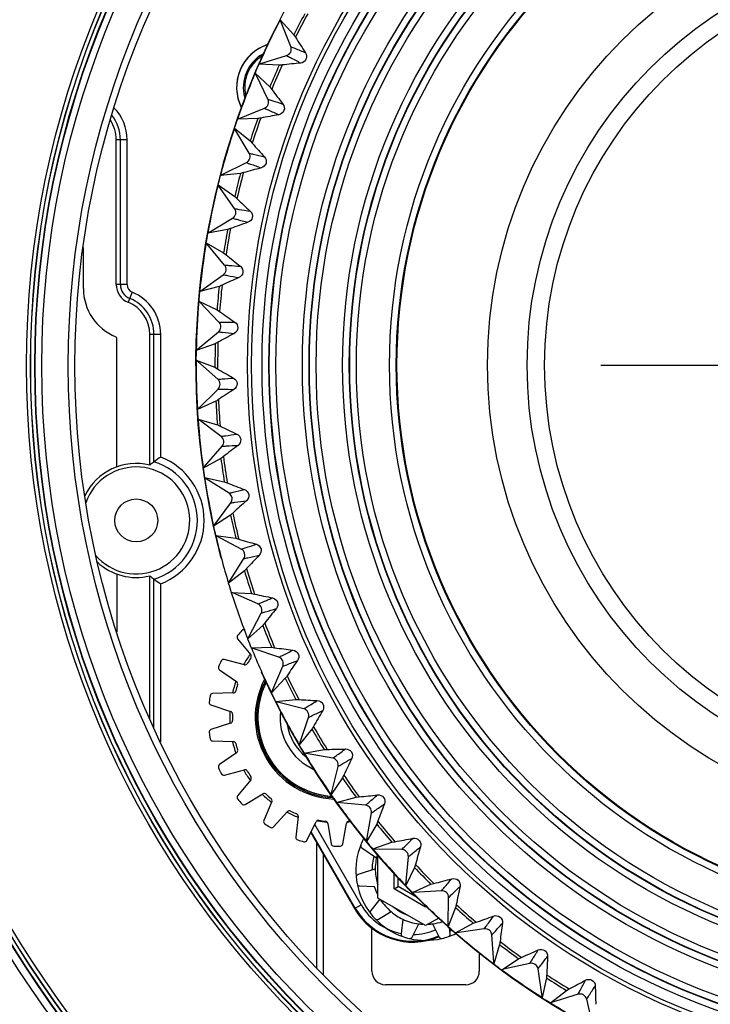
# Model space of a CAD drawing. Extents: x 0 to 841, y 0 to 594.
# Drawn here: x 275 to 288, y 285 to 303 of the extents above; entities that cross this region are included whole.
import ezdxf

# ---------------------------------------------------------------- set-up
doc = ezdxf.new("R2010")
doc.units = 0
doc.header["$LTSCALE"] = 46.255
doc.header["$PDMODE"] = 3
doc.header["$PDSIZE"] = 1
doc.linetypes.add('CENTER', pattern=[0.6, 0.375, -0.075, 0.075, -0.075])
doc.layers.get('0').update_dxf_attribs({"linetype": 'CONTINUOUS'})
doc.layers.get('Defpoints').update_dxf_attribs({"linetype": 'CONTINUOUS'})
for name, color, linetype in [('85-1A323G100DXF_CONTINUOUS_LINE', 7, 'CONTINUOUS'), ('A16-BORESIGHDXF_CONTINUOUS_LINE', 7, 'CONTINUOUS'), ('A35-A16-LENSDXF_CONTINUOUS_LINE', 7, 'CONTINUOUS'), ('A35-A16-LSM-DXF_CONTINUOUS_LINE', 7, 'CONTINUOUS'), ('A35_GEN2-BORDXF_CONTINUOUS_LINE', 7, 'CONTINUOUS'), ('A35LS-BORESIDXF_CONTINUOUS_LINE', 7, 'CONTINUOUS'), ('B35LD-FRONT-DXF_CONTINUOUS_LINE', 7, 'CONTINUOUS'), ('B35LD-LENS-RDXF_CONTINUOUS_LINE', 7, 'CONTINUOUS'), ('LSM-GEAR-B-PDXF_CONTINUOUS_LINE', 7, 'CONTINUOUS'), ('PJ-LENS-A01_DXF_CONTINUOUS_LINE', 7, 'CONTINUOUS'), ('SCREW-HEXAGODXF_CONTINUOUS_LINE', 7, 'CONTINUOUS'), ('Z24-LENS-SHIDXF_CONTINUOUS_LINE', 7, 'CONTINUOUS')]:
    doc.layers.add(name, color=color, linetype=linetype)
doc.layers.add('AM_5', color=3, linetype='CONTINUOUS', lineweight=25)
doc.styles.get("Standard").update_dxf_attribs({"font": 'txt', "width": 0.8})
doc.dimstyles.new('DIMSTYLE_1$0', dxfattribs={"dimtxt": 5, "dimasz": 8, "dimexe": 0.8, "dimexo": 1.5, "dimgap": 1.25, "dimtad": 1, "dimlfac": 4, "dimdsep": 46, "dimtxsty": 'STANDARD', "dimblk": '_ARROW_FILLED', "dimcen": 0.09, "dimadec": 0, "dimazin": 2, "dimtp": 0.8, "dimtm": 0.8, "dimtfac": 1, "dimtofl": 0, "dimtmove": 0, "dimatfit": 3, "dimldrblk": '_ARROW_FILLED', "dimfxl": 1, "dimtolj": 1, "dimarcsym": 0})

# ---------------------------------------------------------------- blocks, each defined once
blk = doc.blocks.new('_ARROW_FILLED')
at = {"color": 0, "linetype": 'ByBlock'}
blk.add_solid([(0, 0), (-1, 0.15), (-1, -0.15)], dxfattribs=at)
blk = doc.blocks.new('*D10')
at = {"layer": 'AM_5', "color": 0, "lineweight": -2, "transparency": 16777216}
for p, q in [((290.804, 324.814), (217.619, 324.814)), ((218.419, 316.814), (218.419, 284.064)), ((275.365, 276.064), (217.619, 276.064))]:
    blk.add_line(p, q, dxfattribs=at)
at = {"layer": 'Defpoints', "color": 0, "transparency": 16777216}
for p in [(292.304, 324.814), (218.419, 276.064), (276.865, 276.064)]:
    blk.add_point(p, dxfattribs=at)
at = {"layer": 'AM_5', "color": 0, "lineweight": -2, "transparency": 16777216, "xscale": 8, "yscale": 8, "zscale": 8}
for p, rotation in [((218.419, 324.814), 90), ((218.419, 276.064), 270)]:
    blk.add_blockref('_ARROW_FILLED', p, dxfattribs=dict(at, rotation=rotation))
at = {"layer": 'AM_5', "color": 0, "transparency": 16777216, "insert": (214.669, 300.439), "char_height": 5, "attachment_point": 5, "rotation": 90}
blk.add_mtext('\\A1;195', dxfattribs=at)

msp = doc.modelspace()

# ---------------------------------------------------------------- linework, layer by layer
at = {"linetype": 'CENTER'}
msp.add_line((285.8503, 297), (298.757, 297), dxfattribs=at)
at = {"layer": '85-1A323G100DXF_CONTINUOUS_LINE', "color": 7, "linetype": 'Continuous'}
msp.add_arc((279.9036, 302.175), 0.6875, 121.20788, 193.05773, dxfattribs=at)
at = {"layer": 'A16-BORESIGHDXF_CONTINUOUS_LINE', "color": 7, "linetype": 'Continuous'}
msp.add_arc((280.937, 290.4375), 1.475, 153.78301, 266.17721, dxfattribs=at)
at = {"layer": 'A35-A16-LENSDXF_CONTINUOUS_LINE', "color": 7, "linetype": 'Continuous'}
for p, q in [((281.3855, 286.9436), (280.5217, 288.4397)), ((280.4463, 288.2875), (281.263, 286.8729)), ((281.2773, 286.8811), (280.4551, 288.3052)), ((281.263, 286.8729), (281.3855, 286.9436)), ((283.0602, 286.4861), (283.0361, 286.4722)), ((283.0381, 286.4544), (283.073, 286.4745))]:
    msp.add_line(p, q, dxfattribs=at)
for centre, radius, start, end in [((280.937, 290.4375), 2, 144.14396, 150.43408), ((280.937, 290.4375), 2, 160.48185, 166.79219), ((280.937, 290.4375), 2, 176.84234, 183.12325), ((280.937, 290.4375), 2, 193.20232, 199.53599), ((280.937, 290.4375), 2, 209.53857, 215.89004), ((280.937, 290.4375), 2, 225.94761, 232.25302), ((280.937, 290.4375), 2, 242.26519, 248.56301), ((280.937, 290.4375), 1.9605, 259.36584, 264.38053), ((280.937, 290.4375), 1.9605, 275.67242, 277.27391), ((282.3455, 287.4979), 1.25, 210, 293.06563), ((282.3455, 287.4979), 1.2335, 210, 293.13911), ((282.3455, 287.4979), 1.1086, 210, 258.82643), ((282.3455, 287.4979), 1.1086, 270.69906, 292.61745)]:
    msp.add_arc(centre, radius, start, end, dxfattribs=at)
at = {"layer": 'A35-A16-LENSDXF_CONTINUOUS_LINE', "color": 4, "linetype": 'Continuous'}
for start, end in [(158.4, 184.8), (190.91384, 218.32873), (223.54914, 250.99395), (289.09573, 295.69672), (256.8, 283.2)]:
    msp.add_arc((282.587, 287.5796), 1.3, start, end, dxfattribs=at)
at = {"layer": 'A35-A16-LSM-DXF_CONTINUOUS_LINE', "color": 7, "linetype": 'Continuous'}
for p, q in [((276.8237, 298.4987), (276.8237, 301.2)), ((277.0257, 301.2), (276.8237, 301.2)), ((276.9012, 298.4987), (276.9012, 301.2)), ((277.0257, 298.4987), (277.0257, 301.2)), ((276.21, 298.4258), (276.21, 299.193)), ((277.0257, 298.4987), (276.8237, 298.4987)), ((277.1213, 298.357), (277.0455, 298.1697)), ((276.835, 295.1042), (276.835, 297.4987)), ((277.4487, 295.1368), (277.4487, 297.5717)), ((277.6507, 297.5717), (277.4487, 297.5717)), ((277.5262, 295.1959), (277.5262, 297.5717)), ((277.6507, 295.2847), (277.6507, 297.5717)), ((276.835, 293.1055), (276.835, 292.0305)), ((277.4487, 290.4112), (277.4487, 293.0728)), ((277.5262, 290.2449), (277.5262, 293.0137)), ((277.6507, 289.9777), (277.6507, 292.9249)), ((280.5605, 285.761), (280.5605, 288.0897)), ((280.6855, 285.6359), (280.6855, 287.8732)), ((281.587, 285.7046), (281.587, 286.5178)), ((283.587, 286.0467), (283.587, 285.7046)), ((283.337, 285.4546), (281.837, 285.4546))]:
    msp.add_line(p, q, dxfattribs=at)
msp.add_circle((277.1959, 294.1048), 0.4, dxfattribs=at)
for centre, radius, start, end in [((279.9036, 302.175), 0.8387, 108.51326, 206.52211), ((279.9036, 302.175), 0.8381, 108.25221, 206.26132), ((279.9036, 302.175), 0.7134, 118.3861, 195.61281), ((276.1786, 301.2), 0.7226, 360, 39.16685), ((276.1786, 301.2), 0.8471, 360, 44.19187), ((276.1786, 301.2), 0.6451, 360, 34.08426), ((277.1786, 298.4258), 0.9686, 180, 247.97569), ((277.1786, 298.4987), 0.3549, 180, 247.97569), ((277.1786, 298.4987), 0.2774, 180, 247.97569), ((277.1786, 298.4987), 0.1529, 180, 247.97569), ((276.8036, 297.5717), 0.8471, 360, 67.97569), ((276.8036, 297.5717), 0.6451, 360, 67.97569), ((276.8036, 297.5717), 0.7226, 360, 67.97569), ((276.8036, 297.4987), 0.0314, 360, 67.97569), ((279.9461, 291.9341), 4.0615, 124.41334, 126.57102), ((277.1959, 294.1048), 1.2645, 291.07994, 68.92005), ((277.1959, 294.1048), 1.0625, 76.23653, 154.32577), ((277.1959, 294.1048), 0.9969, 220.51996, 160.61093), ((279.6883, 292.2811), 3.6292, 126.56594, 128.10493), ((277.1959, 294.1048), 1.14, 286.84156, 73.15843), ((277.1959, 294.1048), 1.0625, 226.68307, 283.76346), ((279.6883, 295.9286), 3.6292, 231.89505, 233.43403), ((279.9461, 296.2756), 4.0615, 233.42897, 235.58666), ((281.837, 285.7046), 0.25, 180, 270), ((283.337, 285.7046), 0.25, 270, 360)]:
    msp.add_arc(centre, radius, start, end, dxfattribs=at)
at = {"layer": 'A35_GEN2-BORDXF_CONTINUOUS_LINE', "color": 7, "linetype": 'Continuous'}
msp.add_arc((280.937, 290.4375), 1.475, 153.87146, 263.30709, dxfattribs=at)
at = {"layer": 'A35LS-BORESIDXF_CONTINUOUS_LINE', "color": 7, "linetype": 'Continuous'}
for radius, start, end in [(1.0625, 174.05953, 245.99472), (0.9375, 188.27562, 232.02017)]:
    msp.add_arc((280.937, 290.4375), radius, start, end, dxfattribs=at)
at = {"layer": 'B35LD-FRONT-DXF_CONTINUOUS_LINE', "color": 7, "linetype": 'Continuous'}
for radius in [17.1527, 17.0778, 17.075, 17, 16.9931, 16.8683, 16.375, 16.25]:
    msp.add_circle((292.3036, 296.989), radius, dxfattribs=at)
for radius, start, end in [(23.7095, 317.18828, 222.81171), (22.7656, 314.49877, 225.50123), (21.4844, 300.36609, 239.63391), (20.6445, 299.76515, 240.23485), (20.5066, 299.69822, 240.30177), (20.5, 299.69821, 240.30179), (20.425, 299.74969, 240.25031), (20.4222, 299.74969, 240.25031), (20.3473, 299.74969, 240.25031)]:
    msp.add_arc((292.3036, 296.989), radius, start, end, dxfattribs=at)
at = {"layer": 'B35LD-LENS-RDXF_CONTINUOUS_LINE', "color": 7, "linetype": 'Continuous'}
for p, q in [((279.8782, 303.4353), (280.1301, 303.1561)), ((280.0762, 302.9335), (279.8782, 303.4353)), ((280.1301, 303.1561), (280.1615, 303.1078)), ((279.5198, 302.6182), (279.9975, 302.7684)), ((279.4829, 302.6065), (279.5198, 302.6182)), ((279.8584, 302.5865), (279.4829, 302.6065)), ((279.4116, 302.4406), (279.6846, 302.182)), ((279.4285, 302.406), (279.4116, 302.4406)), ((279.6484, 301.9559), (279.4285, 302.406)), ((279.6846, 302.182), (279.7197, 302.1363)), ((279.0825, 301.5833), (279.5828, 301.7851)), ((279.4585, 301.5929), (279.0825, 301.5833)), ((279.0245, 301.4123), (279.3169, 301.1759)), ((279.2986, 300.9477), (279.0328, 301.3982)), ((279.3169, 301.1759), (279.3555, 301.1332)), ((278.7973, 300.5486), (279.2466, 300.7723)), ((279.1377, 300.5709), (278.7637, 300.5319)), ((278.7637, 300.5319), (278.7973, 300.5486)), ((278.7192, 300.3568), (279.0293, 300.1441)), ((278.737, 300.3314), (278.7192, 300.3568)), ((279.0289, 299.9151), (278.737, 300.3314)), ((279.0293, 300.1441), (279.0712, 300.1045)), ((278.5471, 299.47), (278.9909, 299.7362)), ((278.8981, 299.5269), (278.5283, 299.4587)), ((278.5283, 299.4587), (278.5471, 299.47)), ((278.4977, 299.2807), (278.8235, 299.0929)), ((278.5181, 299.2559), (278.4977, 299.2807)), ((278.8411, 298.8646), (278.5181, 299.2559)), ((278.8235, 299.0929), (278.8684, 299.0567)), ((278.4005, 298.3864), (278.8172, 298.6833)), ((278.7412, 298.4673), (278.3778, 298.3703)), ((278.3778, 298.3703), (278.4005, 298.3864)), ((278.3613, 298.1904), (278.7009, 298.0288)), ((278.7363, 297.8026), (278.3724, 298.179)), ((278.7009, 298.0288), (278.7484, 297.9963)), ((278.3397, 297.2956), (278.7267, 297.6199)), ((278.6679, 297.3987), (278.3133, 297.2735)), ((278.3133, 297.2735), (278.3397, 297.2956)), ((278.3109, 297.0929), (278.6621, 296.9584)), ((278.34, 297.0671), (278.3109, 297.0929)), ((278.7152, 296.7357), (278.34, 297.0671)), ((278.6621, 296.9584), (278.7121, 296.9297)), ((278.3413, 296.1812), (278.72, 296.5528)), ((278.6786, 296.3276), (278.3349, 296.1749)), ((278.3467, 295.9947), (278.7074, 295.8882)), ((278.7778, 295.6703), (278.3467, 295.9947)), ((278.7074, 295.8882), (278.7595, 295.8635)), ((278.4685, 295.1111), (278.7969, 295.4884)), ((278.7734, 295.2607), (278.4427, 295.0815)), ((278.4427, 295.0815), (278.4685, 295.1111)), ((278.4686, 294.9028), (278.8366, 294.8249)), ((278.5, 294.8828), (278.4686, 294.9028)), ((278.9238, 294.6132), (278.5, 294.8828)), ((278.8366, 294.8249), (278.8904, 294.8043)), ((278.6409, 294.0066), (278.9572, 294.4334)), ((278.9516, 294.2045), (278.636, 293.9999)), ((278.6758, 293.8238), (279.0487, 293.775)), ((278.695, 293.8136), (278.6758, 293.8238)), ((279.1523, 293.5708), (278.695, 293.8136)), ((279.0487, 293.775), (279.104, 293.7587)), ((278.9324, 292.9671), (279.1997, 293.3941)), ((279.2121, 293.1655), (278.9135, 292.9368)), ((278.9135, 292.9368), (278.9324, 292.9671)), ((278.9671, 292.7643), (279.3426, 292.745)), ((278.9924, 292.7533), (278.9671, 292.7643)), ((279.4619, 292.5495), (278.9924, 292.7533)), ((279.3426, 292.745), (279.399, 292.7331)), ((279.2857, 291.922), (279.523, 292.3771)), ((279.5533, 292.1501), (279.2736, 291.8988)), ((279.2736, 291.8988), (279.2857, 291.922)), ((279.3405, 291.731), (279.7164, 291.7412)), ((279.3735, 291.7197), (279.3405, 291.731)), ((279.8507, 291.5557), (279.3735, 291.7197)), ((279.7164, 291.7412), (279.7736, 291.7338)), ((279.7232, 290.9138), (279.9251, 291.3886)), ((279.9731, 291.1647), (279.714, 290.8921)), ((279.714, 290.8921), (279.7232, 290.9138)), ((279.7939, 290.7302), (280.1678, 290.7698)), ((280.3162, 290.5954), (279.804, 290.7276)), ((280.1678, 290.7698), (280.2254, 290.7669)), ((280.2436, 289.9579), (280.4035, 290.4347)), ((280.4689, 290.2153), (280.232, 289.9232)), ((280.232, 289.9232), (280.2436, 289.9579)), ((280.3243, 289.768), (280.6941, 289.8368)), ((280.363, 289.7612), (280.3243, 289.768)), ((280.8557, 289.6747), (280.363, 289.7612)), ((280.6941, 289.8368), (280.7517, 289.8384)), ((280.8245, 288.9979), (280.9553, 289.5212)), ((281.0377, 289.3076), (280.8245, 288.9979)), ((280.9287, 288.8504), (281.2919, 288.9481)), ((281.4657, 288.799), (280.9352, 288.8498)), ((281.2919, 288.9481), (281.3492, 288.9542)), ((281.4941, 288.1605), (281.5771, 288.6539)), ((281.676, 288.4474), (281.4877, 288.1219)), ((281.4877, 288.1219), (281.4941, 288.1605)), ((281.6032, 287.9831), (281.9576, 288.1089)), ((281.9576, 288.1089), (282.0142, 288.1195)), ((281.6385, 287.9825), (281.6032, 287.9831)), ((282.1426, 287.974), (281.6385, 287.9825)), ((282.2188, 287.3146), (282.265, 287.8381)), ((282.3798, 287.64), (282.2176, 287.3007)), ((282.3436, 287.1713), (282.687, 287.3246)), ((282.687, 287.3246), (282.7427, 287.3396)), ((282.3699, 287.1729), (282.3436, 287.1713)), ((282.882, 287.2046), (282.3699, 287.1729)), ((283.01, 286.5724), (283.0147, 287.0787)), ((283.1448, 286.8902), (283.0097, 286.5392)), ((283.1455, 286.4202), (283.4758, 286.5999)), ((283.4758, 286.5999), (283.5301, 286.6192)), ((283.0097, 286.5392), (283.01, 286.5724)), ((283.1688, 286.4234), (283.1455, 286.4202)), ((283.6796, 286.4956), (283.1688, 286.4234)), ((283.857, 285.8721), (283.8218, 286.3805)), ((283.9662, 286.2028), (283.8591, 285.8423)), ((283.8591, 285.8423), (283.857, 285.8721)), ((284.0038, 285.7342), (284.319, 285.9393)), ((284.5304, 285.8513), (284.0398, 285.7422)), ((284.319, 285.9393), (284.3716, 285.9628)), ((284.0398, 285.7422), (284.0038, 285.7342)), ((284.7578, 285.2324), (284.6811, 285.7477)), ((284.839, 285.5819), (284.7605, 285.2141)), ((284.9133, 285.1178), (285.2114, 285.3469)), ((285.2114, 285.3469), (285.262, 285.3745)), ((284.7605, 285.2141), (284.7578, 285.2324)), ((285.4291, 285.2758), (284.9133, 285.1178)), ((285.6999, 284.6958), (285.5875, 285.1843))]:
    msp.add_line(p, q, dxfattribs=at)
for radius in [13.0333, 12.9583, 12.7633, 12.6384, 12.6312, 12.5064, 12.0133, 11.8884, 11.8812, 11.7564, 11.2633, 11.1385, 11.1312, 11.0064, 10.3883, 10.2635, 10.25]:
    msp.add_circle((292.3036, 297), radius, dxfattribs=at)
for centre, radius, start, end in [((292.3036, 297), 14, 114.10908, 194.89089), ((292.3036, 297), 13.6416, 151.32527, 153.17471), ((292.3036, 297), 13.5918, 151.20352, 153.29645), ((292.3036, 297), 13.9931, 152.61972, 156.38025), ((300.0938, 315.8697), 23.6677, 212.62986, 213.46166), ((279.9601, 302.8876), 0.1249, 287.42184, 21.57813), ((292.3036, 297), 13.9958, 156.38007, 157.11995), ((292.3036, 297), 13.6416, 155.82527, 157.67471), ((292.3036, 297), 13.5918, 155.70352, 157.79645), ((282.5417, 279.0708), 23.6678, 95.53834, 96.37014), ((292.3036, 297), 13.9931, 157.11972, 160.88025), ((298.5893, 316.4227), 23.6677, 217.12985, 217.96166), ((279.5362, 301.901), 0.1249, 291.92184, 26.07813), ((283.9785, 278.3602), 23.6678, 100.03834, 100.87014), ((292.3036, 297), 13.9958, 160.8806, 161.61929), ((292.3036, 297), 13.6416, 160.32527, 162.17471), ((292.3036, 297), 13.5918, 160.20352, 162.29645), ((292.3036, 297), 13.9931, 161.61972, 165.38025), ((297.046, 316.856), 23.6677, 221.62985, 222.46166), ((279.191, 300.8841), 0.1249, 296.42184, 30.57813), ((292.3036, 297), 13.9958, 165.38072, 166.12043), ((292.3036, 297), 13.6416, 164.82527, 166.67471), ((292.3036, 297), 13.5918, 164.70352, 166.79645), ((285.4666, 277.7645), 23.6678, 104.53833, 105.37014), ((292.3036, 297), 13.9931, 166.11972, 169.88025), ((295.4735, 317.1669), 23.6677, 226.12985, 226.96165), ((278.9267, 299.8434), 0.1249, 300.92184, 35.07813), ((286.9969, 277.2873), 23.6678, 109.03833, 109.87014), ((292.3036, 297), 13.9958, 169.87959, 170.619), ((292.3036, 297), 13.6416, 169.32527, 171.17471), ((292.3036, 297), 13.5918, 169.20352, 171.29645), ((292.3036, 297), 13.9931, 170.61972, 174.38025), ((293.8815, 317.3534), 23.6677, 230.62985, 231.46165), ((278.7448, 298.7851), 0.1249, 305.42184, 39.57813), ((292.3036, 297), 13.9957, 173.67043, 176.15136), ((288.5599, 276.9317), 23.6678, 113.53833, 114.37013), ((292.3036, 297), 13.9958, 174.38098, 175.12019), ((292.3036, 297), 13.6416, 173.82527, 175.67471), ((292.3036, 297), 13.5918, 173.70352, 175.79645), ((292.3036, 297), 13.9931, 175.11972, 178.88025), ((292.2797, 317.4145), 23.6677, 235.12985, 235.96165), ((278.6466, 297.7157), 0.1249, 309.92184, 44.07813), ((290.146, 276.6999), 23.6678, 118.03833, 118.87013), ((292.3036, 297), 13.5918, 178.20352, 180.29645), ((292.3036, 297), 13.9958, 178.87965, 179.61946), ((292.3036, 297), 13.6416, 178.32527, 180.17471), ((292.3036, 297), 13.9931, 179.61972, 183.38025), ((290.6781, 317.3497), 23.6678, 239.62985, 240.46165), ((278.6325, 296.642), 0.1249, 314.42184, 48.57813), ((291.7453, 276.5931), 23.6678, 122.53833, 123.37013), ((292.3036, 297), 13.6416, 182.82527, 184.67471), ((292.3036, 297), 13.5918, 182.70352, 184.79645), ((292.3036, 297), 13.9958, 183.38032, 184.12027), ((292.3036, 297), 13.9957, 183.82827, 184.17014), ((292.3036, 297), 13.9931, 184.11972, 187.88025), ((289.0865, 317.1594), 23.6678, 244.12984, 244.96165), ((278.7028, 295.5705), 0.1249, 318.92184, 53.07813), ((293.3482, 276.6122), 23.6677, 127.03832, 127.87013), ((292.3036, 297), 13.6416, 187.32527, 189.17471), ((292.3036, 297), 13.5918, 187.20352, 189.29645), ((292.3036, 297), 13.9958, 187.88026, 188.62013), ((292.3036, 297), 13.9931, 188.61972, 192.38025), ((287.5147, 316.8448), 23.6678, 248.62984, 249.46164), ((278.8568, 294.5078), 0.1249, 323.42184, 57.57813), ((294.9445, 276.757), 23.6677, 131.53832, 132.37013), ((292.3036, 297), 13.6416, 191.82527, 193.67471), ((292.3036, 297), 13.5918, 191.70352, 193.79645), ((292.3036, 297), 13.9958, 192.38018, 193.11911), ((292.3036, 297), 13.9931, 193.11972, 196.88025), ((285.9725, 316.4079), 23.6678, 253.12984, 253.96164), ((279.0938, 293.4604), 0.1249, 327.92184, 62.07813), ((296.5246, 277.0267), 23.6677, 136.03832, 136.87012), ((292.3036, 297), 13.5918, 196.20352, 198.29645), ((292.3036, 297), 13.6416, 196.32527, 198.17471), ((292.3036, 297), 13.9958, 196.88086, 197.62046), ((292.3036, 297), 13.9931, 197.61972, 201.38025), ((284.4693, 315.8514), 23.6678, 257.62984, 258.46164), ((279.4123, 292.4349), 0.1249, 332.42184, 66.57813), ((298.0787, 277.4194), 23.6677, 140.53832, 141.37012), ((292.3036, 297), 13.6416, 200.82527, 202.67471), ((292.3036, 297), 13.5918, 200.70352, 202.79645), ((292.3036, 297), 13.9958, 201.37952, 202.11908), ((292.3036, 297), 13.9931, 202.11972, 205.88025), ((283.0144, 315.1786), 23.6678, 262.12983, 262.96164), ((279.8102, 291.4376), 0.1249, 336.92184, 71.07813), ((299.5972, 277.9329), 23.6677, 145.03832, 145.87012), ((292.3036, 297), 14, 204.10908, 284.89089), ((292.3036, 297), 13.5918, 205.20352, 207.29645), ((292.3036, 297), 13.6416, 205.32527, 207.17471), ((292.3036, 297), 13.9958, 205.88091, 206.61992), ((292.3036, 297), 13.9931, 206.61972, 210.38025), ((281.6167, 314.3937), 23.6678, 266.62983, 267.46164), ((280.2851, 290.4745), 0.1249, 341.42184, 75.57811), ((301.0707, 278.5639), 23.6677, 149.53832, 150.37012), ((292.3036, 297), 13.5918, 209.70352, 211.79645), ((292.3036, 297), 13.6416, 209.82527, 211.67471), ((292.3036, 297), 13.9958, 210.37979, 211.11965), ((292.3036, 297), 13.9931, 211.11972, 214.88025), ((280.285, 313.5016), 23.6678, 271.12983, 271.96163), ((280.8342, 289.5516), 0.1249, 345.92184, 80.07813), ((302.4902, 279.3086), 23.6677, 154.03832, 154.87012), ((292.3036, 297), 13.5918, 214.20352, 216.29645), ((292.3036, 297), 13.6416, 214.32527, 216.17471), ((292.3036, 297), 13.9958, 214.87989, 215.6198), ((279.0273, 312.5078), 23.6678, 275.62983, 276.46163), ((292.3036, 297), 13.9931, 215.61972, 219.38025), ((281.4539, 288.6747), 0.1249, 350.42183, 84.57813), ((303.8468, 280.1623), 23.6677, 158.53831, 159.37012), ((292.3036, 297), 13.6416, 218.82527, 220.67471), ((292.3036, 297), 13.5918, 218.70352, 220.79645), ((292.3036, 297), 13.9958, 219.38045, 220.12028), ((277.8515, 311.4183), 23.6678, 280.12983, 280.96163), ((292.3036, 297), 13.9931, 220.11972, 223.88025), ((282.1405, 287.8491), 0.1249, 354.92184, 89.07813), ((305.1323, 281.1199), 23.6677, 163.03831, 163.87012), ((292.3036, 297), 13.5918, 223.20352, 225.29645), ((292.3036, 297), 13.6416, 223.32527, 225.17471), ((276.7648, 310.24), 23.6678, 284.62982, 285.46163), ((292.3036, 297), 13.9958, 223.87987, 224.61901), ((292.3036, 297), 13.9931, 224.61972, 228.38025), ((282.8898, 287.0799), 0.1249, 359.42184, 93.57813), ((306.3387, 282.1754), 23.6677, 167.53831, 168.37012), ((292.3036, 297), 13.6416, 227.82527, 229.67471), ((292.3036, 297), 13.5918, 227.70352, 229.79645), ((275.7739, 308.98), 23.6678, 289.12982, 289.96162), ((307.4585, 283.3223), 23.6677, 172.03831, 172.87012), ((292.3036, 297), 13.9958, 228.38095, 229.12042), ((292.3036, 297), 13.9931, 229.11972, 232.88025), ((283.6972, 286.3719), 0.1249, 3.92184, 98.07813), ((292.3036, 297), 13.5918, 232.20352, 234.29645), ((292.3036, 297), 13.6416, 232.32527, 234.17471), ((274.885, 307.6461), 23.6678, 293.62982, 294.46162), ((284.5576, 285.7294), 0.1249, 8.42184, 102.57813), ((308.485, 284.5535), 23.6677, 176.53831, 177.37012), ((292.3036, 297), 13.9958, 232.87953, 233.6192), ((292.3036, 297), 13.9931, 233.61972, 237.38025), ((292.3036, 297), 13.6416, 236.82527, 238.67471), ((292.3036, 297), 13.5918, 236.70352, 238.79645), ((274.1034, 306.2467), 23.6678, 298.12982, 298.96162), ((309.4116, 285.8614), 23.6677, 181.03831, 181.87012), ((292.3036, 297), 13.9958, 237.38076, 238.11954), ((292.3036, 297), 13.9931, 238.11972, 241.88025), ((285.4657, 285.1564), 0.1249, 12.92184, 107.07813)]:
    msp.add_arc(centre, radius, start, end, dxfattribs=at)
for points, knots in [([(280.0762, 302.9335), (280.1004, 302.9233), (280.1912, 302.885), (280.2821, 302.8471), (280.3489, 302.8198)], [0, 0, 0, 0, 0.2670887, 1, 1, 1, 1]), ([(279.9975, 302.7684), (280.0207, 302.756), (280.1075, 302.7096), (280.1942, 302.6628), (280.2575, 302.6281)], [0, 0, 0, 0, 0.2670887, 1, 1, 1, 1]), ([(280.3489, 302.8198), (280.3714, 302.7857), (280.3816, 302.6865), (280.2981, 302.632), (280.2575, 302.6281)], [0, 0, 0, 0, 0.4999999, 1, 1, 1, 1]), ([(279.9157, 302.5925), (279.9084, 302.5916), (279.8893, 302.59), (279.8702, 302.5859), (279.8584, 302.5865)], [0, 0, 0, 0, 0.3856422, 1, 1, 1, 1]), ([(279.6484, 301.9559), (279.6733, 301.9476), (279.7668, 301.9165), (279.8604, 301.8859), (279.9291, 301.8639)], [0, 0, 0, 0, 0.2670887, 1, 1, 1, 1]), ([(279.9291, 301.8639), (279.9542, 301.8317), (279.9722, 301.7336), (279.8932, 301.6727), (279.853, 301.6656)], [0, 0, 0, 0, 0.5, 1, 1, 1, 1]), ([(279.5828, 301.7851), (279.6069, 301.7746), (279.6972, 301.7351), (279.7872, 301.6953), (279.853, 301.6656)], [0, 0, 0, 0, 0.2670887, 1, 1, 1, 1]), ([(279.5151, 301.6033), (279.5078, 301.6019), (279.4889, 301.5987), (279.4702, 301.5932), (279.4585, 301.5929)], [0, 0, 0, 0, 0.3856422, 1, 1, 1, 1]), ([(279.2986, 300.9477), (279.3241, 300.9413), (279.4197, 300.9177), (279.5154, 300.8945), (279.5857, 300.878)], [0, 0, 0, 0, 0.2670887, 1, 1, 1, 1]), ([(279.2466, 300.7723), (279.2715, 300.7637), (279.3645, 300.7315), (279.4574, 300.6988), (279.5253, 300.6744)], [0, 0, 0, 0, 0.2670887, 1, 1, 1, 1]), ([(279.5857, 300.878), (279.6132, 300.8479), (279.6388, 300.7515), (279.5648, 300.6846), (279.5253, 300.6744)], [0, 0, 0, 0, 0.5, 1, 1, 1, 1]), ([(279.1934, 300.5857), (279.1862, 300.5837), (279.1676, 300.5791), (279.1494, 300.5721), (279.1377, 300.5709)], [0, 0, 0, 0, 0.3856422, 1, 1, 1, 1]), ([(279.0289, 299.9151), (279.0549, 299.9108), (279.152, 299.8948), (279.2493, 299.8791), (279.3206, 299.8682)], [0, 0, 0, 0, 0.2670886, 1, 1, 1, 1]), ([(279.3206, 299.8682), (279.3504, 299.8403), (279.3836, 299.7463), (279.315, 299.6738), (279.2764, 299.6605)], [0, 0, 0, 0, 0.5, 1, 1, 1, 1]), ([(278.9909, 299.7362), (279.0163, 299.7296), (279.1116, 299.7048), (279.2068, 299.6795), (279.2764, 299.6605)], [0, 0, 0, 0, 0.2670887, 1, 1, 1, 1]), ([(278.9525, 299.546), (278.9455, 299.5435), (278.9273, 299.5375), (278.9097, 299.5291), (278.8981, 299.5269)], [0, 0, 0, 0, 0.3856422, 1, 1, 1, 1]), ([(278.8411, 298.8646), (278.8673, 298.8624), (278.9654, 298.854), (279.0636, 298.846), (279.1356, 298.8407)], [0, 0, 0, 0, 0.2670886, 1, 1, 1, 1]), ([(279.1356, 298.8407), (279.1675, 298.8153), (279.2079, 298.7241), (279.1453, 298.6465), (279.1079, 298.6302)], [0, 0, 0, 0, 0.5, 1, 1, 1, 1]), ([(278.8172, 298.6833), (278.8431, 298.6787), (278.9401, 298.6614), (279.037, 298.6436), (279.1079, 298.6302)], [0, 0, 0, 0, 0.2670887, 1, 1, 1, 1]), ([(278.7939, 298.4907), (278.7871, 298.4876), (278.7695, 298.4801), (278.7526, 298.4704), (278.7412, 298.4673)], [0, 0, 0, 0, 0.3856423, 1, 1, 1, 1]), ([(278.7363, 297.8026), (278.7626, 297.8024), (278.8611, 297.8018), (278.9596, 297.8015), (279.0318, 297.8019)], [0, 0, 0, 0, 0.2670886, 1, 1, 1, 1]), ([(279.0318, 297.8019), (279.0656, 297.779), (279.113, 297.6913), (279.0567, 297.609), (279.0206, 297.5898)], [0, 0, 0, 0, 0.5, 1, 1, 1, 1]), ([(278.7267, 297.6199), (278.7529, 297.6174), (278.8509, 297.6078), (278.9489, 297.5977), (279.0206, 297.5898)], [0, 0, 0, 0, 0.2670887, 1, 1, 1, 1]), ([(278.7186, 297.4261), (278.7121, 297.4225), (278.695, 297.4137), (278.679, 297.4026), (278.6679, 297.3987)], [0, 0, 0, 0, 0.3856423, 1, 1, 1, 1]), ([(278.7152, 296.7357), (278.7414, 296.7375), (278.8396, 296.7446), (278.9378, 296.7521), (279.0098, 296.7581)], [0, 0, 0, 0, 0.2670886, 1, 1, 1, 1]), ([(279.0098, 296.7581), (279.0453, 296.738), (279.0994, 296.6542), (279.0497, 296.5678), (279.0153, 296.5458)], [0, 0, 0, 0, 0.5, 1, 1, 1, 1]), ([(278.72, 296.5528), (278.7463, 296.5523), (278.8447, 296.5504), (278.9432, 296.548), (279.0153, 296.5458)], [0, 0, 0, 0, 0.2670886, 1, 1, 1, 1]), ([(278.727, 296.3589), (278.7208, 296.3548), (278.7045, 296.3447), (278.6894, 296.3324), (278.6786, 296.3276)], [0, 0, 0, 0, 0.3856423, 1, 1, 1, 1]), ([(278.7778, 295.6704), (278.8038, 295.6743), (278.9012, 295.689), (278.9985, 295.7042), (279.0697, 295.7158)], [0, 0, 0, 0, 0.2670886, 1, 1, 1, 1]), ([(279.0697, 295.7158), (279.1067, 295.6986), (279.1673, 295.6193), (279.1245, 295.5292), (279.0919, 295.5046)], [0, 0, 0, 0, 0.5, 1, 1, 1, 1]), ([(278.7969, 295.4884), (278.8232, 295.49), (278.9215, 295.4958), (279.0198, 295.5012), (279.0919, 295.5046)], [0, 0, 0, 0, 0.2670886, 1, 1, 1, 1]), ([(278.8192, 295.2957), (278.8133, 295.2911), (278.7979, 295.2798), (278.7837, 295.2663), (278.7734, 295.2607)], [0, 0, 0, 0, 0.3856423, 1, 1, 1, 1]), ([(278.9238, 294.6132), (278.9494, 294.6192), (279.0454, 294.6415), (279.1412, 294.6643), (279.2113, 294.6815)], [0, 0, 0, 0, 0.2670887, 1, 1, 1, 1]), ([(279.2113, 294.6815), (279.2495, 294.6672), (279.3161, 294.5929), (279.2805, 294.4997), (279.25, 294.4727)], [0, 0, 0, 0, 0.5, 1, 1, 1, 1]), ([(278.9571, 294.4334), (278.9832, 294.437), (279.0807, 294.4505), (279.1784, 294.4636), (279.25, 294.4727)], [0, 0, 0, 0, 0.2670886, 1, 1, 1, 1]), ([(278.9944, 294.2429), (278.989, 294.238), (278.9745, 294.2254), (278.9614, 294.2109), (278.9516, 294.2045)], [0, 0, 0, 0, 0.3856423, 1, 1, 1, 1]), ([(279.1523, 293.5708), (279.1774, 293.5787), (279.2713, 293.6085), (279.365, 293.6388), (279.4335, 293.6614)], [0, 0, 0, 0, 0.2670887, 1, 1, 1, 1]), ([(279.4335, 293.6614), (279.4728, 293.6501), (279.545, 293.5813), (279.5168, 293.4856), (279.4885, 293.4563)], [0, 0, 0, 0, 0.5, 1, 1, 1, 1]), ([(279.1997, 293.3941), (279.2254, 293.3998), (279.3215, 293.4209), (279.4178, 293.4416), (279.4885, 293.4563)], [0, 0, 0, 0, 0.2670886, 1, 1, 1, 1]), ([(279.2518, 293.2072), (279.2467, 293.2018), (279.2333, 293.1882), (279.2214, 293.1727), (279.2121, 293.1655)], [0, 0, 0, 0, 0.3856423, 1, 1, 1, 1]), ([(279.4619, 292.5495), (279.4863, 292.5594), (279.5775, 292.5965), (279.6686, 292.634), (279.7352, 292.6619)], [0, 0, 0, 0, 0.2670887, 1, 1, 1, 1]), ([(279.7352, 292.6619), (279.7751, 292.6538), (279.8525, 292.5908), (279.832, 292.4932), (279.806, 292.4617)], [0, 0, 0, 0, 0.5, 1, 1, 1, 1]), ([(279.523, 292.3771), (279.5481, 292.3848), (279.6424, 292.4134), (279.7367, 292.4415), (279.806, 292.4617)], [0, 0, 0, 0, 0.2670886, 1, 1, 1, 1]), ([(279.5896, 292.1949), (279.585, 292.1891), (279.5726, 292.1744), (279.562, 292.1581), (279.5533, 292.1501)], [0, 0, 0, 0, 0.3856423, 1, 1, 1, 1]), ([(279.8507, 291.5557), (279.8742, 291.5675), (279.9623, 291.6116), (280.0501, 291.6561), (280.1143, 291.6892)], [0, 0, 0, 0, 0.2670887, 1, 1, 1, 1]), ([(280.1143, 291.6892), (280.1548, 291.6842), (280.2369, 291.6275), (280.224, 291.5286), (280.2006, 291.4952)], [0, 0, 0, 0, 0.5000001, 1, 1, 1, 1]), ([(279.9251, 291.3886), (279.9496, 291.3982), (280.0413, 291.4341), (280.1331, 291.4696), (280.2006, 291.4952)], [0, 0, 0, 0, 0.2670887, 1, 1, 1, 1]), ([(280.0058, 291.2121), (280.0016, 291.206), (279.9905, 291.1904), (279.9812, 291.1733), (279.9731, 291.1647)], [0, 0, 0, 0, 0.3856423, 1, 1, 1, 1]), ([(280.3162, 290.5954), (280.3388, 290.609), (280.4231, 290.6599), (280.5072, 290.7112), (280.5685, 290.7492)], [0, 0, 0, 0, 0.2670887, 1, 1, 1, 1]), ([(280.5685, 290.7492), (280.6093, 290.7474), (280.6956, 290.6973), (280.6905, 290.5977), (280.6699, 290.5625)], [0, 0, 0, 0, 0.5000001, 1, 1, 1, 1]), ([(280.4035, 290.4347), (280.4272, 290.4462), (280.5158, 290.4892), (280.6046, 290.5318), (280.6699, 290.5625)], [0, 0, 0, 0, 0.2670887, 1, 1, 1, 1]), ([(280.4978, 290.2651), (280.4942, 290.2587), (280.4842, 290.2423), (280.4763, 290.2244), (280.4689, 290.2153)], [0, 0, 0, 0, 0.3856424, 1, 1, 1, 1]), ([(280.8557, 289.6747), (280.8771, 289.69), (280.9571, 289.7473), (281.0369, 289.805), (281.0951, 289.8477)], [0, 0, 0, 0, 0.2670887, 1, 1, 1, 1]), ([(281.0951, 289.8477), (281.1359, 289.8491), (281.2259, 289.806), (281.2287, 289.7063), (281.2108, 289.6696)], [0, 0, 0, 0, 0.5000001, 1, 1, 1, 1]), ([(280.9553, 289.5212), (280.978, 289.5346), (281.0629, 289.5844), (281.1481, 289.6338), (281.2108, 289.6696)], [0, 0, 0, 0, 0.2670887, 1, 1, 1, 1]), ([(281.0626, 289.3596), (281.0595, 289.3529), (281.0509, 289.3358), (281.0444, 289.3174), (281.0377, 289.3076)], [0, 0, 0, 0, 0.3856424, 1, 1, 1, 1]), ([(281.4657, 288.799), (281.4858, 288.816), (281.5612, 288.8794), (281.6362, 288.9432), (281.6908, 288.9904)], [0, 0, 0, 0, 0.2670887, 1, 1, 1, 1]), ([(281.6908, 288.9904), (281.7314, 288.9949), (281.8244, 288.959), (281.8351, 288.8598), (281.8201, 288.8219)], [0, 0, 0, 0, 0.5000001, 1, 1, 1, 1]), ([(281.5771, 288.6539), (281.5986, 288.669), (281.6794, 288.7253), (281.7604, 288.7813), (281.8201, 288.8219)], [0, 0, 0, 0, 0.2670887, 1, 1, 1, 1]), ([(281.6967, 288.5012), (281.6941, 288.4943), (281.6869, 288.4765), (281.6819, 288.4577), (281.676, 288.4474)], [0, 0, 0, 0, 0.3856424, 1, 1, 1, 1]), ([(282.1425, 287.974), (282.1613, 287.9924), (282.2314, 288.0616), (282.3012, 288.1311), (282.352, 288.1824)], [0, 0, 0, 0, 0.2670887, 1, 1, 1, 1]), ([(282.352, 288.1824), (282.3921, 288.1901), (282.4876, 288.1616), (282.506, 288.0636), (282.4941, 288.0245)], [0, 0, 0, 0, 0.5000001, 1, 1, 1, 1]), ([(282.265, 287.838), (282.2853, 287.8548), (282.3614, 287.9173), (282.4378, 287.9794), (282.4941, 288.0245)], [0, 0, 0, 0, 0.2670887, 1, 1, 1, 1]), ([(282.3962, 287.6952), (282.3942, 287.6881), (282.3884, 287.6698), (282.3848, 287.6506), (282.3798, 287.64)], [0, 0, 0, 0, 0.3856424, 1, 1, 1, 1]), ([(282.882, 287.2046), (282.8993, 287.2244), (282.9638, 287.2989), (283.0279, 287.3737), (283.0745, 287.4288)], [0, 0, 0, 0, 0.2670888, 1, 1, 1, 1]), ([(283.0745, 287.4288), (283.1138, 287.4396), (283.2113, 287.4187), (283.2373, 287.3224), (283.2285, 287.2826)], [0, 0, 0, 0, 0.5000001, 1, 1, 1, 1]), ([(283.0147, 287.0787), (283.0337, 287.0969), (283.1046, 287.1652), (283.1759, 287.2331), (283.2285, 287.2826)], [0, 0, 0, 0, 0.2670887, 1, 1, 1, 1]), ([(283.1568, 286.9465), (283.1553, 286.9393), (283.151, 286.9206), (283.149, 286.9012), (283.1448, 286.8902)], [0, 0, 0, 0, 0.3856424, 1, 1, 1, 1]), ([(283.6796, 286.4956), (283.6953, 286.5167), (283.7537, 286.596), (283.8117, 286.6756), (283.8539, 286.7342)], [0, 0, 0, 0, 0.2670888, 1, 1, 1, 1]), ([(283.8218, 286.3804), (283.8392, 286.4001), (283.9046, 286.4738), (283.9704, 286.5471), (284.0189, 286.6005)], [0, 0, 0, 0, 0.2670887, 1, 1, 1, 1]), ([(283.8539, 286.7342), (283.8922, 286.7481), (283.9911, 286.7349), (284.0246, 286.6409), (284.0189, 286.6005)], [0, 0, 0, 0, 0.5000001, 1, 1, 1, 1]), ([(283.9738, 286.2599), (283.9729, 286.2525), (283.97, 286.2336), (283.9695, 286.2141), (283.9662, 286.2028)], [0, 0, 0, 0, 0.3856424, 1, 1, 1, 1]), ([(284.5304, 285.8513), (284.5443, 285.8736), (284.5963, 285.9573), (284.648, 286.0411), (284.6854, 286.1028)], [0, 0, 0, 0, 0.2670888, 1, 1, 1, 1]), ([(284.6854, 286.1028), (284.7225, 286.1197), (284.8221, 286.1143), (284.8629, 286.0233), (284.8604, 285.9825)], [0, 0, 0, 0, 0.5000001, 1, 1, 1, 1]), ([(284.6811, 285.7477), (284.697, 285.7687), (284.7564, 285.8472), (284.8162, 285.9255), (284.8604, 285.9825)], [0, 0, 0, 0, 0.2670887, 1, 1, 1, 1]), ([(284.8422, 285.6394), (284.8418, 285.632), (284.8404, 285.6129), (284.8415, 285.5934), (284.839, 285.5819)], [0, 0, 0, 0, 0.3856425, 1, 1, 1, 1]), ([(285.4291, 285.2758), (285.4412, 285.2991), (285.4865, 285.3866), (285.5314, 285.4742), (285.5639, 285.5387)], [0, 0, 0, 0, 0.2670888, 1, 1, 1, 1]), ([(285.5639, 285.5387), (285.5996, 285.5585), (285.6993, 285.5609), (285.747, 285.4733), (285.7478, 285.4325)], [0, 0, 0, 0, 0.5000001, 1, 1, 1, 1]), ([(285.5875, 285.1843), (285.6016, 285.2065), (285.6547, 285.2895), (285.7082, 285.3722), (285.7478, 285.4325)], [0, 0, 0, 0, 0.2670888, 1, 1, 1, 1])]:
    msp.add_open_spline(points, degree=3, knots=knots, dxfattribs=at)
at = {"layer": 'LSM-GEAR-B-PDXF_CONTINUOUS_LINE', "color": 7, "linetype": 'Continuous'}
for p, q in [((281.6995, 287.0672), (281.6995, 287.8632)), ((281.9995, 287.2404), (281.9995, 287.5252)), ((282.0745, 287.2837), (282.0745, 287.4453)), ((281.9995, 287.2404), (282.0745, 287.2837)), ((282.5877, 286.9009), (281.9995, 287.2404)), ((282.4293, 287.0789), (282.0745, 287.2837)), ((282.587, 286.5548), (281.6995, 287.0672)), ((282.8304, 286.6953), (282.587, 286.5548))]:
    msp.add_line(p, q, dxfattribs=at)
at = {"layer": 'PJ-LENS-A01_DXF_CONTINUOUS_LINE', "color": 7, "linetype": 'Continuous'}
for radius in [8.5625, 7.825, 7.5]:
    msp.add_circle((292.3036, 297), radius, dxfattribs=at)
at = {"layer": 'SCREW-HEXAGODXF_CONTINUOUS_LINE', "color": 7, "linetype": 'Continuous'}
for centre, radius, start, end in [((282.5971, 287.6119), 0.9481, 163.77929, 181.9514), ((282.5914, 287.579), 1.0044, 164.40711, 179.25298), ((282.5859, 287.6132), 0.937, 182.05408, 198.43995), ((282.5889, 287.5804), 1.002, 197.09161, 207.37341), ((282.5911, 287.5832), 1.0054, 212.9178, 229.80041), ((282.5893, 287.583), 1.004, 229.87619, 244.68918), ((282.5888, 287.5854), 1.006, 244.77315, 262.49388), ((282.5871, 287.5807), 1.0011, 262.55055, 267.14003), ((282.587, 287.5807), 1.0011, 272.86016, 277.44639), ((282.5866, 287.5816), 1.002, 277.46031, 288.31369)]:
    msp.add_arc(centre, radius, start, end, dxfattribs=at)
msp.add_open_spline([(282.2545, 286.7454), (282.1517, 286.7821), (282.0542, 286.8387), (281.9712, 286.9095)], degree=3, dxfattribs=at)
at = {"layer": 'Z24-LENS-SHIDXF_CONTINUOUS_LINE', "color": 7, "linetype": 'Continuous'}
for p, q in [((279.0849, 291.9007), (279.3276, 291.6019)), ((279.2093, 291.4177), (278.8366, 291.5144)), ((278.7477, 291.3196), (279.0648, 291.1013)), ((279.0031, 290.8912), (278.6183, 290.879)), ((278.5878, 290.667), (278.9536, 290.5469)), ((278.9536, 290.3279), (278.5879, 290.2078)), ((278.6183, 289.9959), (279.0031, 289.9837)), ((279.0648, 289.7736), (278.7477, 289.5552)), ((278.8367, 289.3605), (279.2093, 289.4572)), ((279.3277, 289.273), (279.085, 288.9742)), ((279.2252, 288.8124), (279.5555, 289.0101)), ((279.721, 288.8667), (279.5723, 288.5116)), ((279.7524, 288.3959), (280.0136, 288.6787)), ((280.2128, 288.5878), (280.1702, 288.2051)), ((280.3756, 288.1448), (280.5465, 288.4898)), ((280.7633, 288.4587), (280.8302, 288.0795)), ((281.0443, 288.0795), (281.1111, 288.4587)), ((281.3989, 288.0048), (281.6732, 287.816)), ((281.6508, 287.6127), (281.3273, 287.5064)), ((281.3577, 287.2949), (281.6322, 287.2862)), ((281.7365, 287.0459), (281.5668, 286.837)), ((281.7068, 286.6755), (281.9442, 286.8176)), ((282.1608, 286.6771), (282.1303, 286.4033)), ((282.3353, 286.3431), (282.4576, 286.5898)), ((282.7165, 286.5898), (282.8387, 286.3431)), ((283.0438, 286.4033), (283.0316, 286.5121))]:
    msp.add_line(p, q, dxfattribs=at)
for centre, radius, start, end in [((279.1237, 291.9322), 0.05, 140.50144, 219.092), ((280.937, 290.4375), 2.4, 137.68255, 140.50144), ((279.1994, 292.0196), 0.05, 59.092, 137.68255), ((280.937, 290.4375), 1.95, 145.49772, 149.05028), ((279.2888, 291.5704), 0.05, 325.49772, 39.092), ((278.776, 291.3608), 0.05, 156.86544, 235.456), ((280.937, 290.4375), 2.4, 154.04655, 156.86544), ((278.824, 291.466), 0.05, 75.456, 154.04655), ((279.2218, 291.4661), 0.05, 255.456, 329.05028), ((280.937, 290.4375), 1.95, 161.86172, 165.41428), ((279.0364, 291.0601), 0.05, 341.86172, 55.456), ((280.937, 290.4375), 1.525, 152.31274, 267.60131), ((280.937, 290.4375), 1.5, 153.00954, 266.91629), ((280.937, 290.4375), 2.4, 170.41055, 173.22944), ((278.6199, 290.829), 0.05, 91.82, 170.41055), ((279.0015, 290.9412), 0.05, 271.82, 345.41428), ((278.6034, 290.7145), 0.05, 173.22944, 251.82), ((278.938, 290.4994), 0.05, 358.22572, 71.82), ((280.937, 290.4375), 1.95, 178.22572, 181.77828), ((278.938, 290.3754), 0.05, 288.184, 1.77828), ((280.937, 290.4375), 1.475, 185.26726, 263.30925), ((278.6035, 290.1603), 0.05, 108.184, 186.77455), ((280.937, 290.4375), 2.4, 186.77455, 189.59344), ((278.6199, 290.0459), 0.05, 189.59344, 268.184), ((279.0015, 289.9337), 0.05, 14.58972, 88.184), ((280.937, 290.4375), 1.95, 194.58972, 198.14228), ((279.0365, 289.8147), 0.05, 304.548, 18.14228), ((278.7761, 289.5141), 0.05, 124.548, 203.13855), ((280.937, 290.4375), 2.4, 203.13855, 205.95744), ((278.8241, 289.4089), 0.05, 205.95744, 284.548), ((279.2219, 289.4088), 0.05, 30.95372, 104.548), ((280.937, 290.4375), 1.95, 210.95372, 214.50628), ((279.2889, 289.3045), 0.05, 320.912, 34.50628), ((279.1238, 288.9426), 0.05, 140.912, 219.50255), ((279.5812, 288.9672), 0.05, 47.31772, 120.912), ((280.937, 290.4375), 1.95, 227.31772, 230.87028), ((280.937, 290.4375), 1.475, 264.48002, 266.20319), ((280.937, 290.4375), 2.4, 219.50255, 222.32144), ((279.1995, 288.8553), 0.05, 222.32144, 300.912), ((279.6749, 288.8861), 0.05, 337.276, 50.87028), ((280.0503, 288.6448), 0.05, 63.68172, 137.276), ((280.937, 290.4375), 1.95, 243.68172, 247.23428), ((280.1631, 288.5933), 0.05, 353.64, 67.23428), ((279.6184, 288.4923), 0.05, 157.276, 235.86655), ((280.937, 290.4375), 2.4, 235.86655, 238.68544), ((280.5913, 288.4676), 0.05, 80.04572, 153.64), ((280.937, 290.4375), 1.95, 260.04572, 263.59828), ((280.7141, 288.45), 0.05, 10.004, 83.59828), ((281.1603, 288.45), 0.05, 96.40972, 170.004), ((279.7157, 288.4298), 0.05, 238.68544, 317.276), ((280.2199, 288.1996), 0.05, 173.64, 252.23055), ((280.937, 290.4375), 2.4, 252.23055, 255.04944), ((280.3308, 288.167), 0.05, 255.04944, 333.64), ((280.8794, 288.0882), 0.05, 190.004, 268.59455), ((280.995, 288.0882), 0.05, 271.41344, 350.004), ((281.4273, 288.0459), 0.05, 158.09512, 235.454), ((282.587, 287.5796), 1.3, 152.81288, 158.09512), ((280.937, 290.4375), 2.4, 268.59455, 271.41344), ((281.3429, 287.4589), 0.05, 108.181, 185.53988), ((282.587, 287.5796), 1.3, 185.53988, 190.82212), ((281.3593, 287.3449), 0.05, 190.82212, 268.181), ((281.6056, 286.8055), 0.05, 140.908, 218.26688), ((282.587, 287.5796), 1.3, 218.26688, 223.54912), ((281.6811, 286.7184), 0.05, 223.54912, 300.908), ((282.18, 286.3978), 0.05, 173.635, 250.99388), ((282.9941, 286.3977), 0.05, 289.00312, 6.362), ((282.587, 287.5796), 1.3, 250.99388, 256.27612), ((282.2905, 286.3653), 0.05, 256.27612, 333.635), ((282.8835, 286.3653), 0.05, 206.362, 283.72088), ((282.587, 287.5796), 1.3, 283.72088, 289.00312)]:
    msp.add_arc(centre, radius, start, end, dxfattribs=at)

# ---------------------------------------------------------------- dimensions: what is measured, and where the dimension line sits
at = {"layer": 'AM_5'}
dim = msp.add_linear_dim(base=(218.4187, 276.064), p1=(292.3036, 324.8139), p2=(276.8647, 276.064), angle=90, dimstyle='DIMSTYLE_1$0', dxfattribs=at)
dim.commit()
dim.dimension.update_dxf_attribs({"geometry": '*D10', "text_midpoint": (214.6687, 300.439)})

doc.saveas('drawing.dxf')
